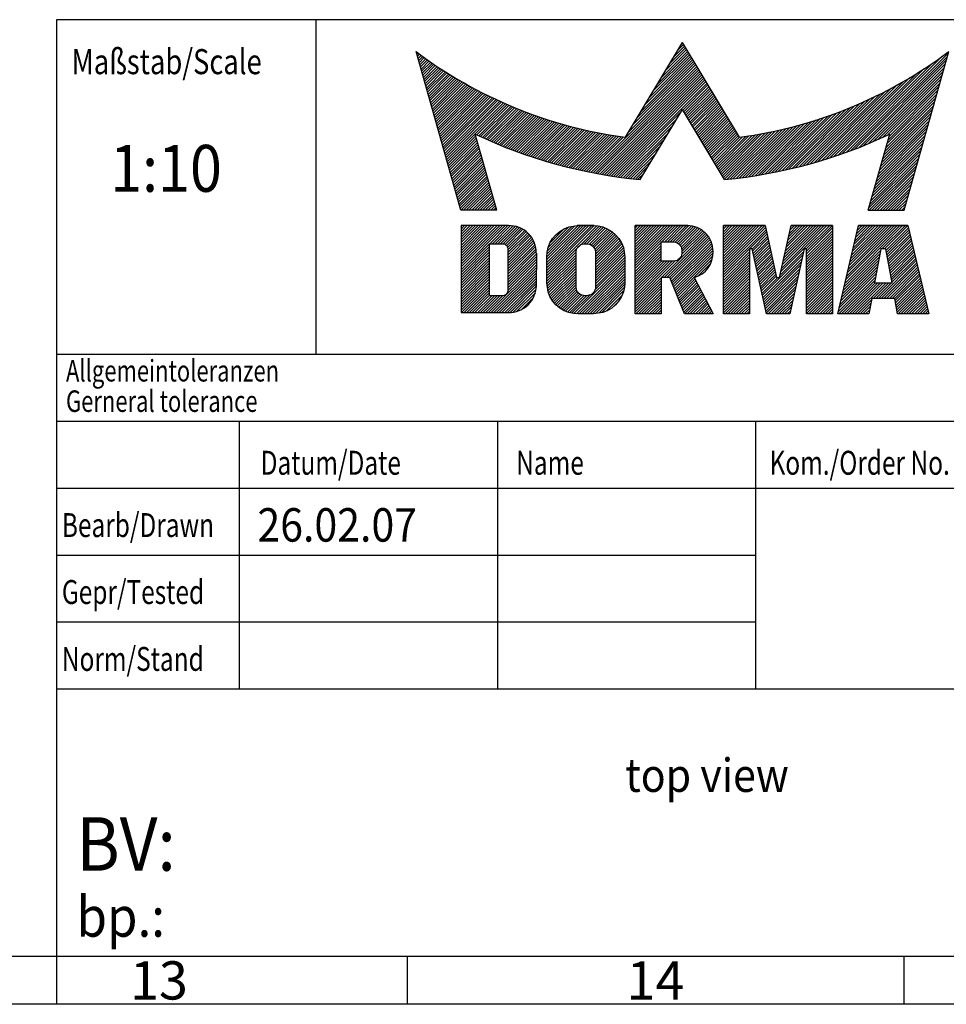
# Model space of a CAD drawing. Extents: x 81605 to 90015, y -12116 to -6176.
# Drawn here: x 88076 to 89046, y -12116 to -11086 of the extents above; entities that cross this region are included whole.
import ezdxf
from ezdxf.enums import TextEntityAlignment as Align

# ---------------------------------------------------------------- set-up
doc = ezdxf.new("R2010")
doc.units = 0
doc.header["$LTSCALE"] = 10
doc.layers.get('0').update_dxf_attribs({"linetype": 'CONTINUOUS'})
doc.layers.add('AM_BOR', color=7, linetype='CONTINUOUS', lineweight=50)
for name, color, linetype in [('RAHM2', 1, 'CONTINUOUS'), ('RAHM3', 2, 'CONTINUOUS'), ('RAHM5', 7, 'CONTINUOUS')]:
    doc.layers.add(name, color=color, linetype=linetype)
doc.styles.add('ACDINTS', font='isocp.shx', dxfattribs={"height": 1})
doc.styles.add('ROMANS', font='romans', dxfattribs={"height": 3.5})

# ---------------------------------------------------------------- blocks, each defined once
blk = doc.blocks.new('DIN_A1')
at = {"lineweight": 25}
blk.add_line((836, 5), (20, 5), dxfattribs=at)
at = {"layer": 'AM_BOR', "color": 1, "lineweight": 25, "ltscale": 0.5}
blk.add_line((651, 5), (651, 0), dxfattribs=at)
at = {"layer": 'AM_BOR', "color": 1, "lineweight": 25}
for p, q in [((687.69, 5), (687.69, 0)), ((739.62, 5), (739.62, 0)), ((841, 0), (0, 0))]:
    blk.add_line(p, q, dxfattribs=at)
at = {"layer": 'AM_BOR', "color": 1, "lineweight": 25, "style": 'ACDINTS'}
for s, p in [('13', (661.72, 2.5)), ('14', (713.66, 2.5))]:
    blk.add_text(s, height=4, dxfattribs=at).set_placement(p, align=Align.MIDDLE_CENTER)
blk = doc.blocks.new('*X32')
at = {"color": 0}
for p, q in [((-120.3, 350.35), (-115.69, 354.96)), ((-120.3, 350.63), (-115.97, 354.96)), ((-120.3, 350.91), (-116.25, 354.96)), ((-120.3, 351.2), (-116.53, 354.96)), ((-120.3, 351.48), (-116.82, 354.96)), ((-120.3, 351.76), (-117.1, 354.96)), ((-120.3, 352.04), (-117.38, 354.96)), ((-120.3, 352.33), (-117.67, 354.96)), ((-120.3, 352.61), (-117.95, 354.96)), ((-120.3, 352.89), (-118.23, 354.96)), ((-120.3, 353.18), (-118.51, 354.96)), ((-120.3, 353.46), (-118.8, 354.96)), ((-120.3, 353.74), (-119.08, 354.96)), ((-120.3, 354.02), (-119.36, 354.96)), ((-120.3, 354.31), (-119.65, 354.96)), ((-120.3, 354.59), (-119.93, 354.96)), ((-120.3, 354.87), (-120.21, 354.96)), ((-117.3, 353.06), (-115.4, 354.96)), ((-117.02, 353.06), (-115.12, 354.96)), ((-116.74, 353.06), (-114.86, 354.94)), ((-116.46, 353.06), (-114.62, 354.89)), ((-116.17, 353.06), (-114.4, 354.83)), ((-115.89, 353.06), (-114.19, 354.76)), ((-115.68, 352.99), (-114, 354.67)), ((-115.53, 352.86), (-113.82, 354.57)), ((-115.43, 352.67), (-113.64, 354.46)), ((-115.41, 352.41), (-113.48, 354.34)), ((-115.41, 352.13), (-113.33, 354.21)), ((-115.41, 351.85), (-113.19, 354.07)), ((-115.41, 351.56), (-113.06, 353.92)), ((-115.41, 351.28), (-112.93, 353.76)), ((-115.41, 351), (-112.82, 353.58)), ((-115.41, 350.71), (-112.72, 353.4)), ((-120.3, 350.06), (-117.31, 353.05)), ((-120.3, 349.78), (-117.31, 352.77)), ((-120.3, 349.5), (-117.31, 352.49)), ((-115.41, 350.43), (-112.63, 353.21)), ((-115.41, 350.15), (-112.56, 353)), ((-115.41, 349.87), (-112.5, 352.78)), ((-115.41, 349.58), (-112.45, 352.54)), ((-115.41, 349.3), (-112.43, 352.28)), ((-120.3, 349.22), (-117.31, 352.21)), ((-120.3, 348.93), (-117.31, 351.92)), ((-120.3, 348.65), (-117.31, 351.64)), ((-120.3, 348.37), (-117.31, 351.36)), ((-115.41, 349.02), (-112.42, 352)), ((-115.41, 348.73), (-112.42, 351.72)), ((-115.41, 348.45), (-112.42, 351.44)), ((-120.3, 348.08), (-117.31, 351.07)), ((-120.3, 347.8), (-117.31, 350.79)), ((-120.3, 347.52), (-117.31, 350.51)), ((-120.3, 347.24), (-117.31, 350.23)), ((-117.43, 345.87), (-112.42, 350.87)), ((-117.15, 345.87), (-112.42, 350.59)), ((-116.86, 345.87), (-112.42, 350.31)), ((-115.41, 348.17), (-112.42, 351.16)), ((-120.3, 346.95), (-117.31, 349.94)), ((-120.3, 346.67), (-117.31, 349.66)), ((-120.3, 346.39), (-117.31, 349.38)), ((-116.58, 345.87), (-112.42, 350.02)), ((-116.3, 345.87), (-112.42, 349.74)), ((-116.02, 345.87), (-112.42, 349.46)), ((-115.73, 345.87), (-112.42, 349.17)), ((-120.3, 346.1), (-117.31, 349.09)), ((-120.26, 345.87), (-117.31, 348.81)), ((-119.98, 345.87), (-117.31, 348.53)), ((-119.69, 345.87), (-117.31, 348.25)), ((-115.45, 345.87), (-112.43, 348.89)), ((-115.17, 345.87), (-112.43, 348.61)), ((-114.86, 345.89), (-112.45, 348.3)), ((-119.41, 345.87), (-117.31, 347.96)), ((-119.13, 345.87), (-117.31, 347.68)), ((-118.84, 345.87), (-117.08, 347.63)), ((-118.56, 345.87), (-116.8, 347.63)), ((-118.28, 345.87), (-116.52, 347.63)), ((-118, 345.87), (-116.24, 347.63)), ((-117.71, 345.87), (-115.95, 347.63)), ((-114.5, 345.97), (-112.52, 347.94)), ((-114.05, 346.13), (-112.69, 347.49))]:
    blk.add_line(p, q, dxfattribs=at)
blk = doc.blocks.new('*X33')
at = {"color": 0}
for p, q in [((-111.33, 349.98), (-106.36, 354.96)), ((-111.33, 350.26), (-106.63, 354.96)), ((-111.33, 350.55), (-106.92, 354.96)), ((-111.33, 350.83), (-107.2, 354.96)), ((-111.33, 351.11), (-107.48, 354.96)), ((-111.33, 351.4), (-107.77, 354.96)), ((-111.33, 351.68), (-108.05, 354.96)), ((-111.33, 349.7), (-106.09, 354.94)), ((-111.31, 351.98), (-108.38, 354.92)), ((-111.27, 352.31), (-108.71, 354.87)), ((-111.18, 352.68), (-109.05, 354.81)), ((-110.99, 353.15), (-109.52, 354.63)), ((-107.82, 352.93), (-105.85, 354.9)), ((-107.41, 353.05), (-105.62, 354.85)), ((-107.13, 353.06), (-105.4, 354.79)), ((-106.88, 353.02), (-105.19, 354.71)), ((-106.69, 352.93), (-104.99, 354.63)), ((-106.53, 352.81), (-104.82, 354.52)), ((-106.4, 352.66), (-104.64, 354.41)), ((-106.3, 352.47), (-104.47, 354.3)), ((-106.25, 352.24), (-104.32, 354.17)), ((-106.24, 351.97), (-104.17, 354.04)), ((-106.24, 351.69), (-104.03, 353.89)), ((-106.24, 351.4), (-103.9, 353.74)), ((-106.24, 351.12), (-103.78, 353.58)), ((-106.24, 350.84), (-103.67, 353.4)), ((-111.33, 349.42), (-108.14, 352.61)), ((-106.24, 350.55), (-103.56, 353.23)), ((-106.24, 350.27), (-103.47, 353.04)), ((-106.24, 349.99), (-103.39, 352.83)), ((-106.24, 349.71), (-103.32, 352.63)), ((-106.24, 349.42), (-103.28, 352.38)), ((-111.33, 349.13), (-108.27, 352.2)), ((-111.32, 348.87), (-108.27, 351.91)), ((-111.28, 348.62), (-108.27, 351.63)), ((-111.24, 348.38), (-108.27, 351.35)), ((-106.3, 348.23), (-103.18, 351.35)), ((-106.24, 349.14), (-103.24, 352.13)), ((-106.24, 348.86), (-103.21, 351.89)), ((-106.24, 348.57), (-103.18, 351.63)), ((-111.21, 348.13), (-108.27, 351.06)), ((-111.14, 347.91), (-108.27, 350.78)), ((-111.06, 347.71), (-108.27, 350.5)), ((-110.98, 347.51), (-108.27, 350.21)), ((-108.49, 345.75), (-103.18, 351.07)), ((-108.23, 345.73), (-103.18, 350.78)), ((-107.96, 345.72), (-103.18, 350.5)), ((-107.67, 345.72), (-103.18, 350.22)), ((-110.87, 347.33), (-108.27, 349.93)), ((-110.77, 347.16), (-108.27, 349.65)), ((-110.65, 346.99), (-108.27, 349.37)), ((-107.39, 345.72), (-103.18, 349.93)), ((-107.11, 345.72), (-103.18, 349.65)), ((-106.83, 345.72), (-103.18, 349.37)), ((-110.52, 346.84), (-108.27, 349.08)), ((-110.39, 346.69), (-108.27, 348.8)), ((-110.23, 346.56), (-108.27, 348.52)), ((-110.08, 346.43), (-108.23, 348.28)), ((-106.54, 345.72), (-103.18, 349.09)), ((-106.23, 345.76), (-103.19, 348.79)), ((-105.89, 345.81), (-103.22, 348.48)), ((-109.92, 346.3), (-108.14, 348.08)), ((-109.74, 346.2), (-108.02, 347.92)), ((-109.57, 346.09), (-107.87, 347.79)), ((-109.37, 346), (-107.69, 347.69)), ((-109.17, 345.92), (-107.46, 347.63)), ((-108.96, 345.85), (-107.19, 347.63)), ((-108.73, 345.8), (-106.84, 347.69)), ((-105.56, 345.86), (-103.3, 348.12)), ((-105.13, 346.01), (-103.46, 347.67)), ((-104.39, 346.46), (-103.92, 346.93))]:
    blk.add_line(p, q, dxfattribs=at)
blk = doc.blocks.new('*X34')
at = {"color": 0}
for p, q in [((-102.09, 350.74), (-97.87, 354.97)), ((-102.09, 351.02), (-98.15, 354.97)), ((-102.09, 351.31), (-98.43, 354.97)), ((-102.09, 351.59), (-98.71, 354.97)), ((-102.09, 351.87), (-99, 354.97)), ((-102.09, 352.15), (-99.28, 354.97)), ((-102.09, 352.44), (-99.56, 354.97)), ((-102.09, 352.72), (-99.85, 354.97)), ((-102.09, 353), (-100.13, 354.97)), ((-102.09, 353.29), (-100.41, 354.97)), ((-102.09, 353.57), (-100.69, 354.97)), ((-102.09, 353.85), (-100.98, 354.97)), ((-102.09, 354.13), (-101.26, 354.97)), ((-102.09, 354.42), (-101.54, 354.97)), ((-102.09, 354.7), (-101.83, 354.97)), ((-99.28, 353.27), (-97.58, 354.97)), ((-99, 353.27), (-97.3, 354.97)), ((-98.72, 353.27), (-97.02, 354.97)), ((-98.43, 353.27), (-96.73, 354.97)), ((-98.15, 353.27), (-96.46, 354.96)), ((-97.9, 353.24), (-96.21, 354.93)), ((-97.69, 353.16), (-95.97, 354.88)), ((-97.53, 353.04), (-95.76, 354.81)), ((-97.39, 352.9), (-95.55, 354.73)), ((-97.28, 352.72), (-95.36, 354.64)), ((-97.22, 352.5), (-95.19, 354.53)), ((-97.2, 352.24), (-95.02, 354.42)), ((-99.34, 349.53), (-94.72, 354.15)), ((-99.06, 349.53), (-94.58, 354.01)), ((-98.78, 349.53), (-94.46, 353.85)), ((-98.49, 349.53), (-94.34, 353.68)), ((-98.38, 349.36), (-94.24, 353.5)), ((-98.3, 349.16), (-94.15, 353.31)), ((-97.23, 351.93), (-94.86, 354.29)), ((-102.09, 350.46), (-99.37, 353.18)), ((-102.09, 350.17), (-99.37, 352.89)), ((-102.09, 349.89), (-99.37, 352.61)), ((-102.09, 349.61), (-99.37, 352.33)), ((-98.22, 348.96), (-94.07, 353.1)), ((-98.14, 348.75), (-94.01, 352.88)), ((-98.06, 348.55), (-93.96, 352.64)), ((-97.98, 348.35), (-93.94, 352.39)), ((-102.09, 349.33), (-99.37, 352.04)), ((-102.09, 349.04), (-99.37, 351.76)), ((-102.09, 348.76), (-99.37, 351.48)), ((-102.09, 347.06), (-97.89, 351.26)), ((-97.9, 348.15), (-93.93, 352.11)), ((-97.81, 347.95), (-93.95, 351.81)), ((-97.73, 347.74), (-94.02, 351.46)), ((-102.09, 347.35), (-98.21, 351.23)), ((-102.09, 347.63), (-98.49, 351.23)), ((-102.09, 347.91), (-98.78, 351.23)), ((-102.09, 348.19), (-99.06, 351.23)), ((-102.09, 348.48), (-99.34, 351.23)), ((-95.53, 349.67), (-94.18, 351.02)), ((-102.09, 346.78), (-99.37, 349.5)), ((-102.09, 346.5), (-99.37, 349.22)), ((-97.65, 347.54), (-95.84, 349.36)), ((-97.57, 347.34), (-95.74, 349.17)), ((-102.09, 346.21), (-99.37, 348.93)), ((-102.09, 345.93), (-99.37, 348.65)), ((-102.02, 345.72), (-99.37, 348.37)), ((-97.49, 347.14), (-95.64, 348.99)), ((-97.41, 346.94), (-95.54, 348.8)), ((-97.33, 346.73), (-95.45, 348.62)), ((-97.25, 346.53), (-95.35, 348.43)), ((-97.17, 346.33), (-95.25, 348.24)), ((-101.73, 345.72), (-99.37, 348.08)), ((-101.45, 345.72), (-99.37, 347.8)), ((-101.17, 345.72), (-99.37, 347.52)), ((-100.89, 345.72), (-99.37, 347.24)), ((-97.09, 346.13), (-95.16, 348.06)), ((-97.01, 345.92), (-95.06, 347.87)), ((-96.93, 345.72), (-94.96, 347.69)), ((-96.64, 345.72), (-94.86, 347.5)), ((-96.36, 345.72), (-94.77, 347.32)), ((-96.08, 345.72), (-94.67, 347.13)), ((-100.6, 345.72), (-99.37, 346.95)), ((-100.32, 345.72), (-99.37, 346.67)), ((-100.04, 345.72), (-99.37, 346.39)), ((-99.75, 345.72), (-99.37, 346.1)), ((-95.79, 345.72), (-94.57, 346.94)), ((-95.51, 345.72), (-94.48, 346.76)), ((-95.23, 345.72), (-94.38, 346.57)), ((-94.95, 345.72), (-94.28, 346.39)), ((-94.66, 345.72), (-94.19, 346.2)), ((-99.47, 345.72), (-99.37, 345.82)), ((-94.38, 345.72), (-94.09, 346.01)), ((-94.1, 345.72), (-93.99, 345.83))]:
    blk.add_line(p, q, dxfattribs=at)
blk = doc.blocks.new('*X35')
at = {"color": 0}
for p, q in [((-92.85, 350.65), (-88.53, 354.97)), ((-92.85, 350.93), (-88.81, 354.97)), ((-92.85, 351.21), (-89.1, 354.97)), ((-92.85, 351.5), (-89.38, 354.97)), ((-92.85, 351.78), (-89.66, 354.97)), ((-92.85, 352.06), (-89.95, 354.97)), ((-92.85, 352.34), (-90.23, 354.97)), ((-92.85, 352.63), (-90.51, 354.97)), ((-92.85, 352.91), (-90.79, 354.97)), ((-92.85, 353.19), (-91.08, 354.97)), ((-92.85, 353.48), (-91.36, 354.97)), ((-92.85, 353.76), (-91.64, 354.97)), ((-92.85, 354.04), (-91.93, 354.97)), ((-92.85, 354.32), (-92.21, 354.97)), ((-92.85, 354.61), (-92.49, 354.97)), ((-92.85, 354.89), (-92.77, 354.97)), ((-92.85, 350.36), (-88.45, 354.76)), ((-92.85, 350.08), (-88.4, 354.53)), ((-86.84, 350.15), (-82.03, 354.97)), ((-86.76, 350.51), (-82.31, 354.97)), ((-86.68, 350.88), (-82.59, 354.97)), ((-86.6, 351.24), (-82.87, 354.97)), ((-86.52, 351.6), (-83.16, 354.97)), ((-86.44, 351.97), (-83.44, 354.97)), ((-86.36, 352.33), (-83.72, 354.97)), ((-86.28, 352.69), (-84.01, 354.97)), ((-86.2, 353.05), (-84.29, 354.97)), ((-86.12, 353.42), (-84.57, 354.97)), ((-86.04, 353.78), (-84.85, 354.97)), ((-85.96, 354.14), (-85.14, 354.97)), ((-85.88, 354.5), (-85.42, 354.97)), ((-85.8, 354.87), (-85.7, 354.97)), ((-84.19, 352.52), (-81.74, 354.97)), ((-84.15, 352.28), (-81.46, 354.97)), ((-84.15, 351.99), (-81.43, 354.71)), ((-84.15, 351.71), (-81.43, 354.43)), ((-90.13, 352.52), (-88.35, 354.3)), ((-89.86, 352.51), (-88.3, 354.07)), ((-89.81, 352.28), (-88.25, 353.83)), ((-89.76, 352.05), (-88.2, 353.6)), ((-89.7, 351.81), (-88.15, 353.37)), ((-84.15, 351.43), (-81.43, 354.15)), ((-84.15, 351.14), (-81.43, 353.86)), ((-84.15, 350.86), (-81.43, 353.58)), ((-84.15, 350.58), (-81.43, 353.3)), ((-92.85, 349.8), (-90.13, 352.52)), ((-89.65, 351.58), (-88.1, 353.14)), ((-89.6, 351.35), (-88.05, 352.91)), ((-89.55, 351.12), (-87.99, 352.67)), ((-89.5, 350.89), (-87.94, 352.44)), ((-84.15, 350.3), (-81.43, 353.01)), ((-84.15, 350.01), (-81.43, 352.73)), ((-84.15, 349.73), (-81.43, 352.45)), ((-92.85, 349.52), (-90.13, 352.23)), ((-92.85, 349.23), (-90.13, 351.95)), ((-92.85, 348.95), (-90.13, 351.67)), ((-92.85, 348.67), (-90.13, 351.39)), ((-89.45, 350.65), (-87.89, 352.21)), ((-89.4, 350.42), (-87.84, 351.98)), ((-89.35, 350.19), (-87.79, 351.75)), ((-89.3, 349.96), (-87.74, 351.52)), ((-89.25, 349.73), (-87.69, 351.28)), ((-88.79, 347.64), (-84.57, 351.86)), ((-88.73, 347.41), (-84.65, 351.5)), ((-86.92, 349.79), (-84.49, 352.22)), ((-84.15, 349.45), (-81.43, 352.17)), ((-84.15, 349.16), (-81.43, 351.88)), ((-84.15, 348.88), (-81.43, 351.6)), ((-84.15, 348.6), (-81.43, 351.32)), ((-92.85, 348.38), (-90.13, 351.1)), ((-92.85, 348.1), (-90.13, 350.82)), ((-92.85, 347.82), (-90.13, 350.54)), ((-92.85, 347.54), (-90.13, 350.25)), ((-89.19, 349.5), (-87.64, 351.05)), ((-89.14, 349.26), (-87.59, 350.82)), ((-89.09, 349.03), (-87.54, 350.59)), ((-89.04, 348.8), (-87.48, 350.36)), ((-88.68, 347.18), (-84.73, 351.13)), ((-88.63, 346.94), (-84.81, 350.77)), ((-88.58, 346.71), (-84.89, 350.41)), ((-84.15, 348.32), (-81.43, 351.03)), ((-84.15, 348.03), (-81.43, 350.75)), ((-84.15, 347.75), (-81.43, 350.47)), ((-92.85, 347.25), (-90.13, 349.97)), ((-92.85, 346.97), (-90.13, 349.69)), ((-92.85, 346.69), (-90.13, 349.41)), ((-88.99, 348.57), (-87.43, 350.12)), ((-88.94, 348.34), (-87.38, 349.89)), ((-88.89, 348.1), (-87.33, 349.66)), ((-88.84, 347.87), (-87.18, 349.53)), ((-88.53, 346.48), (-84.97, 350.05)), ((-88.48, 346.25), (-85.05, 349.68)), ((-88.43, 346.02), (-85.13, 349.32)), ((-84.15, 347.47), (-81.43, 350.19)), ((-84.15, 347.18), (-81.43, 349.9)), ((-84.15, 346.9), (-81.43, 349.62)), ((-84.15, 346.62), (-81.43, 349.34)), ((-92.85, 346.4), (-90.13, 349.12)), ((-92.85, 346.12), (-90.13, 348.84)), ((-92.85, 345.84), (-90.13, 348.56)), ((-92.68, 345.72), (-90.13, 348.27)), ((-88.38, 345.79), (-85.21, 348.96)), ((-88.16, 345.72), (-85.29, 348.59)), ((-87.87, 345.72), (-85.37, 348.23)), ((-84.15, 346.34), (-81.43, 349.05)), ((-84.15, 346.05), (-81.43, 348.77)), ((-84.15, 345.77), (-81.43, 348.49)), ((-83.91, 345.72), (-81.43, 348.21)), ((-92.4, 345.72), (-90.13, 347.99)), ((-92.12, 345.72), (-90.13, 347.71)), ((-91.83, 345.72), (-90.13, 347.43)), ((-91.55, 345.72), (-90.13, 347.14)), ((-87.59, 345.72), (-85.45, 347.87)), ((-87.31, 345.72), (-85.53, 347.51)), ((-87.03, 345.72), (-85.61, 347.14)), ((-83.63, 345.72), (-81.43, 347.92)), ((-83.35, 345.72), (-81.43, 347.64)), ((-83.07, 345.72), (-81.43, 347.36)), ((-91.27, 345.72), (-90.13, 346.86)), ((-90.99, 345.72), (-90.13, 346.58)), ((-90.7, 345.72), (-90.13, 346.29)), ((-86.74, 345.72), (-85.68, 346.78)), ((-86.46, 345.72), (-85.76, 346.42)), ((-82.78, 345.72), (-81.43, 347.07)), ((-82.5, 345.72), (-81.43, 346.79)), ((-82.22, 345.72), (-81.43, 346.51)), ((-81.93, 345.72), (-81.43, 346.23)), ((-90.42, 345.72), (-90.13, 346.01)), ((-90.14, 345.72), (-90.13, 345.73)), ((-86.18, 345.72), (-85.84, 346.06)), ((-81.65, 345.72), (-81.43, 345.94))]:
    blk.add_line(p, q, dxfattribs=at)
blk = doc.blocks.new('*X36')
at = {"color": 0}
for p, q in [((-80.13, 348.94), (-74.11, 354.97)), ((-80.04, 349.31), (-74.39, 354.97)), ((-79.96, 349.68), (-74.67, 354.97)), ((-79.87, 350.05), (-74.96, 354.97)), ((-79.78, 350.42), (-75.24, 354.97)), ((-79.7, 350.79), (-75.52, 354.97)), ((-79.61, 351.16), (-75.8, 354.97)), ((-79.52, 351.53), (-76.09, 354.97)), ((-79.43, 351.9), (-76.37, 354.97)), ((-79.35, 352.27), (-76.65, 354.97)), ((-79.26, 352.64), (-76.94, 354.97)), ((-79.17, 353.01), (-77.22, 354.97)), ((-79.09, 353.38), (-77.5, 354.97)), ((-79, 353.75), (-77.78, 354.97)), ((-78.91, 354.12), (-78.07, 354.97)), ((-78.83, 354.49), (-78.35, 354.97)), ((-78.74, 354.86), (-78.63, 354.97)), ((-76.27, 352.52), (-73.82, 354.97)), ((-75.99, 352.52), (-73.55, 354.96)), ((-75.84, 352.39), (-73.49, 354.73)), ((-75.79, 352.15), (-73.44, 354.5)), ((-75.75, 351.91), (-73.39, 354.27)), ((-75.71, 351.67), (-73.33, 354.04)), ((-75.66, 351.43), (-73.28, 353.81)), ((-75.62, 351.19), (-73.22, 353.59)), ((-75.58, 350.95), (-73.17, 353.36)), ((-80.22, 348.57), (-76.43, 352.36)), ((-75.53, 350.71), (-73.12, 353.13)), ((-75.49, 350.47), (-73.06, 352.9)), ((-75.45, 350.23), (-73.01, 352.67)), ((-75.4, 349.99), (-72.95, 352.44)), ((-80.48, 347.46), (-76.62, 351.32)), ((-80.39, 347.83), (-76.56, 351.67)), ((-80.3, 348.2), (-76.49, 352.01)), ((-76.63, 347.35), (-72.69, 351.3)), ((-75.36, 349.75), (-72.9, 352.21)), ((-75.32, 349.51), (-72.85, 351.98)), ((-75.27, 349.27), (-72.79, 351.75)), ((-75.23, 349.03), (-72.74, 351.52)), ((-80.74, 346.35), (-76.81, 350.29)), ((-80.65, 346.72), (-76.74, 350.63)), ((-80.57, 347.09), (-76.68, 350.98)), ((-76.34, 347.35), (-72.63, 351.07)), ((-76.06, 347.35), (-72.58, 350.84)), ((-75.78, 347.35), (-72.52, 350.61)), ((-75.5, 347.35), (-72.47, 350.38)), ((-80.83, 345.98), (-76.87, 349.94)), ((-80.8, 345.72), (-76.93, 349.6)), ((-80.52, 345.72), (-76.99, 349.25)), ((-75.21, 347.35), (-72.42, 350.15)), ((-74.93, 347.35), (-72.36, 349.92)), ((-74.89, 347.11), (-72.31, 349.69)), ((-74.84, 346.87), (-72.25, 349.46)), ((-74.8, 346.63), (-72.2, 349.23)), ((-80.24, 345.72), (-76.98, 348.99)), ((-79.96, 345.72), (-76.69, 348.99)), ((-79.67, 345.72), (-76.41, 348.99)), ((-79.39, 345.72), (-76.13, 348.99)), ((-79.11, 345.72), (-75.84, 348.99)), ((-77.19, 347.35), (-75.56, 348.99)), ((-76.91, 347.35), (-75.28, 348.99)), ((-74.76, 346.39), (-72.15, 349.01)), ((-74.72, 346.15), (-72.09, 348.78)), ((-74.67, 345.92), (-72.04, 348.55)), ((-74.58, 345.72), (-71.99, 348.32)), ((-78.82, 345.72), (-77.36, 347.18)), ((-74.3, 345.72), (-71.93, 348.09)), ((-74.02, 345.72), (-71.88, 347.86)), ((-73.73, 345.72), (-71.82, 347.63)), ((-73.45, 345.72), (-71.77, 347.4)), ((-73.17, 345.72), (-71.72, 347.17)), ((-78.54, 345.72), (-77.42, 346.84)), ((-78.26, 345.72), (-77.49, 346.49)), ((-77.98, 345.72), (-77.55, 346.15)), ((-72.88, 345.72), (-71.66, 346.95)), ((-72.6, 345.72), (-71.61, 346.72)), ((-72.32, 345.72), (-71.55, 346.49)), ((-72.04, 345.72), (-71.5, 346.26)), ((-77.69, 345.72), (-77.61, 345.8)), ((-71.75, 345.72), (-71.45, 346.03)), ((-71.47, 345.72), (-71.39, 345.8))]:
    blk.add_line(p, q, dxfattribs=at)
blk = doc.blocks.new('*X37')
at = {"color": 0}
for p, q in [((-97.62, 373.31), (-97.02, 373.91)), ((-97.19, 374.02), (-97.12, 374.09)), ((-124.98, 373.11), (-124.95, 373.13)), ((-124.92, 372.89), (-124.79, 373.01)), ((-124.85, 372.67), (-124.63, 372.89)), ((-99.76, 369.76), (-96.49, 373.03)), ((-99.33, 370.47), (-96.59, 373.21)), ((-98.91, 371.18), (-96.7, 373.38)), ((-98.48, 371.89), (-96.81, 373.56)), ((-98.05, 372.6), (-96.91, 373.74)), ((-79.58, 362.79), (-69.31, 373.05)), ((-124.79, 372.45), (-124.46, 372.77)), ((-124.73, 372.22), (-124.3, 372.65)), ((-124.67, 372), (-124.14, 372.54)), ((-124.61, 371.78), (-123.97, 372.42)), ((-124.54, 371.56), (-123.81, 372.3)), ((-124.48, 371.34), (-123.64, 372.18)), ((-124.42, 371.12), (-123.47, 372.07)), ((-124.36, 370.9), (-123.3, 371.95)), ((-124.3, 370.68), (-123.14, 371.84)), ((-102.33, 365.49), (-95.85, 371.97)), ((-101.9, 366.2), (-95.96, 372.15)), ((-101.47, 366.91), (-96.06, 372.33)), ((-101.05, 367.62), (-96.17, 372.5)), ((-100.62, 368.34), (-96.27, 372.68)), ((-100.19, 369.05), (-96.38, 372.86)), ((-80.47, 362.46), (-70.99, 371.94)), ((-80.03, 362.62), (-70.04, 372.61)), ((-79.13, 362.96), (-69.43, 372.66)), ((-78.66, 363.14), (-69.54, 372.26)), ((-78.19, 363.33), (-69.65, 371.87)), ((-124.23, 370.46), (-122.97, 371.73)), ((-124.17, 370.24), (-122.8, 371.61)), ((-124.11, 370.02), (-122.63, 371.5)), ((-124.05, 369.8), (-122.46, 371.39)), ((-123.99, 369.58), (-122.28, 371.28)), ((-123.92, 369.35), (-122.11, 371.17)), ((-123.86, 369.13), (-121.94, 371.06)), ((-123.8, 368.91), (-121.77, 370.95)), ((-123.74, 368.69), (-121.59, 370.84)), ((-106.72, 360.53), (-95.64, 371.62)), ((-106.49, 360.49), (-95.53, 371.44)), ((-106.25, 360.44), (-95.42, 371.27)), ((-106.01, 360.4), (-95.32, 371.09)), ((-105.77, 360.35), (-95.21, 370.91)), ((-102.76, 364.78), (-95.74, 371.8)), ((-81.33, 362.17), (-72.61, 370.88)), ((-80.9, 362.31), (-71.84, 371.38)), ((-77.71, 363.52), (-69.76, 371.48)), ((-77.22, 363.73), (-69.87, 371.08)), ((-123.67, 368.47), (-121.42, 370.73)), ((-123.61, 368.25), (-121.24, 370.62)), ((-123.55, 368.03), (-121.06, 370.52)), ((-123.49, 367.81), (-120.89, 370.41)), ((-123.43, 367.59), (-120.71, 370.3)), ((-123.36, 367.37), (-120.53, 370.2)), ((-123.3, 367.15), (-120.35, 370.1)), ((-123.24, 366.93), (-120.17, 369.99)), ((-123.18, 366.71), (-119.99, 369.89)), ((-123.12, 366.48), (-119.81, 369.79)), ((-105.53, 360.31), (-95.11, 370.74)), ((-105.29, 360.27), (-95, 370.56)), ((-105.05, 360.23), (-94.89, 370.38)), ((-104.8, 360.19), (-94.79, 370.21)), ((-104.56, 360.15), (-94.68, 370.03)), ((-104.31, 360.12), (-94.57, 369.85)), ((-82.16, 361.9), (-74.03, 370.04)), ((-81.75, 362.03), (-73.34, 370.44)), ((-76.72, 363.95), (-69.98, 370.69)), ((-76.2, 364.18), (-70.09, 370.3)), ((-75.68, 364.43), (-70.2, 369.9)), ((-123.05, 366.26), (-119.63, 369.69)), ((-122.99, 366.04), (-119.45, 369.59)), ((-122.93, 365.82), (-119.27, 369.49)), ((-122.87, 365.6), (-119.08, 369.39)), ((-122.81, 365.38), (-118.9, 369.29)), ((-122.74, 365.16), (-118.71, 369.19)), ((-122.68, 364.94), (-118.53, 369.09)), ((-122.62, 364.72), (-118.34, 369)), ((-122.56, 364.5), (-118.16, 368.9)), ((-122.49, 364.28), (-117.97, 368.8)), ((-97.1, 367.05), (-94.47, 369.68)), ((-96.99, 366.87), (-94.36, 369.5)), ((-96.89, 366.69), (-94.25, 369.32)), ((-96.78, 366.52), (-94.15, 369.15)), ((-96.67, 366.34), (-94.04, 368.97)), ((-96.57, 366.16), (-93.94, 368.79)), ((-83.37, 361.54), (-75.89, 369.02)), ((-82.97, 361.65), (-75.3, 369.33)), ((-82.57, 361.78), (-74.68, 369.67)), ((-75.64, 363.9), (-70.42, 369.12)), ((-75.53, 364.29), (-70.31, 369.51)), ((-122.43, 364.06), (-117.78, 368.71)), ((-122.37, 363.84), (-117.59, 368.62)), ((-122.31, 363.62), (-117.4, 368.52)), ((-122.25, 363.39), (-117.21, 368.43)), ((-122.18, 363.17), (-117.02, 368.34)), ((-122.12, 362.95), (-116.83, 368.25)), ((-122.06, 362.73), (-116.63, 368.16)), ((-122, 362.51), (-116.44, 368.07)), ((-121.94, 362.29), (-116.25, 367.98)), ((-121.87, 362.07), (-116.05, 367.89)), ((-121.81, 361.85), (-115.86, 367.81)), ((-121.75, 361.63), (-115.66, 367.72)), ((-96.46, 365.99), (-93.83, 368.62)), ((-96.35, 365.81), (-93.72, 368.44)), ((-96.25, 365.63), (-93.62, 368.26)), ((-96.14, 365.46), (-93.51, 368.09)), ((-96.04, 365.28), (-93.4, 367.91)), ((-95.93, 365.1), (-93.3, 367.74)), ((-85.3, 361.03), (-78.6, 367.73)), ((-84.92, 361.12), (-78.09, 367.95)), ((-84.54, 361.22), (-77.56, 368.2)), ((-84.16, 361.32), (-77.03, 368.45)), ((-83.77, 361.43), (-76.47, 368.72)), ((-75.97, 362.72), (-70.75, 367.94)), ((-75.86, 363.11), (-70.64, 368.33)), ((-75.75, 363.5), (-70.53, 368.72)), ((-118.65, 364.45), (-115.46, 367.63)), ((-118.45, 364.36), (-115.26, 367.55)), ((-118.26, 364.27), (-115.07, 367.46)), ((-118.07, 364.18), (-114.87, 367.38)), ((-117.87, 364.09), (-114.67, 367.3)), ((-117.68, 364), (-114.47, 367.22)), ((-117.48, 363.92), (-114.26, 367.13)), ((-117.28, 363.83), (-114.06, 367.05)), ((-117.09, 363.75), (-113.86, 366.97)), ((-116.89, 363.66), (-113.65, 366.9)), ((-116.69, 363.58), (-113.45, 366.82)), ((-116.49, 363.49), (-113.24, 366.74)), ((-104.06, 360.08), (-97.3, 366.85)), ((-95.82, 364.93), (-93.19, 367.56)), ((-95.72, 364.75), (-93.09, 367.38)), ((-95.61, 364.57), (-92.98, 367.21)), ((-95.5, 364.4), (-92.87, 367.03)), ((-95.4, 364.22), (-92.77, 366.85)), ((-87.12, 360.62), (-80.98, 366.76)), ((-86.76, 360.69), (-80.52, 366.93)), ((-86.4, 360.77), (-80.06, 367.12)), ((-86.04, 360.85), (-79.58, 367.31)), ((-85.67, 360.94), (-79.1, 367.51)), ((-76.31, 361.53), (-71.09, 366.75)), ((-76.19, 361.93), (-70.98, 367.15)), ((-76.08, 362.32), (-70.86, 367.54)), ((-116.29, 363.41), (-113.04, 366.66)), ((-116.09, 363.33), (-112.83, 366.59)), ((-115.89, 363.25), (-112.62, 366.51)), ((-115.69, 363.17), (-112.41, 366.44)), ((-115.48, 363.09), (-112.2, 366.37)), ((-115.28, 363.01), (-111.99, 366.29)), ((-115.08, 362.93), (-111.78, 366.22)), ((-114.87, 362.85), (-111.57, 366.15)), ((-114.67, 362.77), (-111.36, 366.08)), ((-114.46, 362.7), (-111.14, 366.01)), ((-114.25, 362.62), (-110.93, 365.94)), ((-114.04, 362.55), (-110.71, 365.88)), ((-113.83, 362.47), (-110.5, 365.81)), ((-113.62, 362.4), (-110.28, 365.75)), ((-113.41, 362.33), (-110.06, 365.68)), ((-103.82, 360.05), (-97.73, 366.14)), ((-95.29, 364.04), (-92.66, 366.68)), ((-95.19, 363.87), (-92.55, 366.5)), ((-95.08, 363.69), (-92.45, 366.32)), ((-94.97, 363.51), (-92.34, 366.15)), ((-94.87, 363.34), (-92.24, 365.97)), ((-94.76, 363.16), (-92.13, 365.79)), ((-89.54, 360.18), (-83.96, 365.76)), ((-89.2, 360.23), (-83.56, 365.88)), ((-88.86, 360.29), (-83.14, 366.01)), ((-88.52, 360.35), (-82.73, 366.15)), ((-88.18, 360.41), (-82.3, 366.29)), ((-87.83, 360.48), (-81.87, 366.44)), ((-87.48, 360.55), (-81.43, 366.6)), ((-76.53, 360.75), (-71.31, 365.97)), ((-76.42, 361.14), (-71.2, 366.36)), ((-113.2, 362.26), (-109.84, 365.62)), ((-112.99, 362.18), (-109.62, 365.55)), ((-112.78, 362.11), (-109.4, 365.49)), ((-112.57, 362.04), (-109.18, 365.43)), ((-112.35, 361.98), (-108.96, 365.37)), ((-112.14, 361.91), (-108.73, 365.31)), ((-111.92, 361.84), (-108.51, 365.25)), ((-111.7, 361.77), (-108.28, 365.2)), ((-111.49, 361.71), (-108.06, 365.14)), ((-111.27, 361.64), (-107.83, 365.08)), ((-111.05, 361.58), (-107.6, 365.03)), ((-110.83, 361.52), (-107.37, 364.98)), ((-110.61, 361.46), (-107.14, 364.92)), ((-110.39, 361.39), (-106.91, 364.87)), ((-110.17, 361.33), (-106.68, 364.82)), ((-109.94, 361.27), (-106.44, 364.77)), ((-109.72, 361.21), (-106.21, 364.73)), ((-109.49, 361.16), (-105.97, 364.68)), ((-109.27, 361.1), (-105.74, 364.63)), ((-103.57, 360.01), (-98.15, 365.42)), ((-103.32, 359.98), (-98.58, 364.71)), ((-94.65, 362.99), (-92.02, 365.62)), ((-94.55, 362.81), (-91.92, 365.44)), ((-94.44, 362.63), (-91.81, 365.26)), ((-94.34, 362.46), (-91.7, 365.09)), ((-94.23, 362.28), (-91.6, 364.91)), ((-94.12, 362.1), (-91.49, 364.73)), ((-92.95, 360.16), (-88.47, 364.65)), ((-92.85, 359.98), (-88.12, 364.72)), ((-92.74, 359.81), (-87.76, 364.79)), ((-92.45, 359.81), (-87.4, 364.87)), ((-92.14, 359.84), (-87.03, 364.95)), ((-91.82, 359.88), (-86.67, 365.03)), ((-91.5, 359.91), (-86.29, 365.12)), ((-91.18, 359.95), (-85.92, 365.22)), ((-90.86, 359.99), (-85.54, 365.31)), ((-90.53, 360.04), (-85.15, 365.42)), ((-90.2, 360.08), (-84.76, 365.52)), ((-89.87, 360.13), (-84.37, 365.64)), ((-76.86, 359.57), (-71.64, 364.79)), ((-76.75, 359.96), (-71.53, 365.18)), ((-76.64, 360.35), (-71.42, 365.57)), ((-121.69, 361.41), (-118.76, 364.34)), ((-121.63, 361.19), (-118.7, 364.12)), ((-121.56, 360.97), (-118.64, 363.89)), ((-121.5, 360.75), (-118.57, 363.67)), ((-109.04, 361.04), (-105.5, 364.59)), ((-108.81, 360.99), (-105.26, 364.54)), ((-108.59, 360.93), (-105.02, 364.5)), ((-108.36, 360.88), (-104.78, 364.46)), ((-108.13, 360.83), (-104.54, 364.42)), ((-107.89, 360.78), (-104.29, 364.38)), ((-107.66, 360.73), (-104.05, 364.34)), ((-107.43, 360.68), (-103.8, 364.3)), ((-107.2, 360.63), (-103.56, 364.26)), ((-106.96, 360.58), (-103.31, 364.23)), ((-103.07, 359.95), (-99.01, 364)), ((-94.02, 361.93), (-91.38, 364.56)), ((-93.91, 361.75), (-91.28, 364.38)), ((-93.8, 361.57), (-91.17, 364.2)), ((-93.7, 361.4), (-90.85, 364.25)), ((-93.59, 361.22), (-90.52, 364.29)), ((-93.48, 361.04), (-90.18, 364.34)), ((-93.38, 360.87), (-89.85, 364.4)), ((-93.27, 360.69), (-89.51, 364.46)), ((-93.17, 360.51), (-89.16, 364.52)), ((-93.06, 360.34), (-88.82, 364.58)), ((-77.19, 358.39), (-71.97, 363.61)), ((-77.08, 358.78), (-71.86, 364)), ((-76.97, 359.17), (-71.75, 364.39)), ((-121.44, 360.52), (-118.51, 363.45)), ((-121.38, 360.3), (-118.45, 363.23)), ((-121.32, 360.08), (-118.39, 363.01)), ((-121.25, 359.86), (-118.32, 362.79)), ((-121.19, 359.64), (-118.26, 362.57)), ((-102.81, 359.92), (-99.44, 363.29)), ((-102.56, 359.89), (-99.87, 362.58)), ((-77.41, 357.6), (-72.19, 362.82)), ((-77.3, 357.99), (-72.08, 363.21)), ((-121.13, 359.42), (-118.2, 362.35)), ((-121.07, 359.2), (-118.14, 362.13)), ((-121, 358.98), (-118.08, 361.91)), ((-120.94, 358.76), (-118.01, 361.69)), ((-102.3, 359.86), (-100.29, 361.87)), ((-77.63, 356.81), (-72.41, 362.03)), ((-77.61, 356.56), (-72.52, 361.64)), ((-77.52, 357.21), (-72.3, 362.43)), ((-120.88, 358.54), (-117.95, 361.47)), ((-120.82, 358.32), (-117.89, 361.25)), ((-120.76, 358.1), (-117.83, 361.02)), ((-120.69, 357.88), (-117.77, 360.8)), ((-120.63, 357.65), (-117.7, 360.58)), ((-102.05, 359.83), (-100.72, 361.16)), ((-77.32, 356.56), (-72.64, 361.25)), ((-77.04, 356.56), (-72.75, 360.85)), ((-120.57, 357.43), (-117.64, 360.36)), ((-120.51, 357.21), (-117.58, 360.14)), ((-120.45, 356.99), (-117.52, 359.92)), ((-120.38, 356.77), (-117.46, 359.7)), ((-120.31, 356.56), (-117.39, 359.48)), ((-101.79, 359.81), (-101.15, 360.45)), ((-76.76, 356.56), (-72.86, 360.46)), ((-76.47, 356.56), (-72.97, 360.06)), ((-76.19, 356.56), (-73.08, 359.67)), ((-120.03, 356.56), (-117.33, 359.26)), ((-119.75, 356.56), (-117.27, 359.04)), ((-119.47, 356.56), (-117.21, 358.82)), ((-119.18, 356.56), (-117.15, 358.6)), ((-75.91, 356.56), (-73.19, 359.28)), ((-75.63, 356.56), (-73.3, 358.88)), ((-75.34, 356.56), (-73.41, 358.49)), ((-118.9, 356.56), (-117.08, 358.38)), ((-118.62, 356.56), (-117.02, 358.15)), ((-118.33, 356.56), (-116.96, 357.93)), ((-118.05, 356.56), (-116.9, 357.71)), ((-117.77, 356.56), (-116.83, 357.49)), ((-75.06, 356.56), (-73.52, 358.1)), ((-74.78, 356.56), (-73.63, 357.7)), ((-117.49, 356.56), (-116.77, 357.27)), ((-117.2, 356.56), (-116.71, 357.05)), ((-116.92, 356.56), (-116.65, 356.83)), ((-116.64, 356.56), (-116.59, 356.61)), ((-74.49, 356.56), (-73.74, 357.31)), ((-74.21, 356.56), (-73.85, 356.92))]:
    blk.add_line(p, q, dxfattribs=at)
blk = doc.blocks.new('KOPF_A1_0')
for p, q in [((-185, 98), (-185, 0)), ((0, 98), (-185, 98)), ((-125.49, 85.7), (-119.52, 95.61)), ((-113.55, 85.7), (-119.52, 95.61)), ((-142.7, 78.06), (-147.37, 94.66)), ((-96.33, 78.06), (-91.66, 94.66)), ((-123.93, 81.28), (-119.52, 88.61)), ((-115.11, 81.28), (-119.52, 88.61)), ((-138.95, 78.06), (-141.19, 86.03)), ((-100.09, 78.06), (-97.84, 86.03)), ((-138.95, 78.06), (-142.7, 78.06)), ((-100.09, 78.06), (-96.33, 78.06)), ((-142.68, 76.46), (-142.68, 67.37)), ((-137.72, 76.46), (-142.68, 76.46)), ((-131.89, 76.13), (-131.41, 76.32)), ((-131.41, 76.32), (-130.45, 76.47)), ((-128.74, 76.46), (-130.53, 76.46)), ((-130.45, 76.47), (-128.82, 76.47)), ((-128.82, 76.47), (-128.82, 76.47)), ((-128.82, 76.47), (-128.35, 76.43)), ((-128.35, 76.43), (-127.86, 76.32)), ((-127.86, 76.32), (-127.38, 76.13)), ((-124.47, 67.22), (-124.47, 76.47)), ((-124.47, 76.47), (-119.03, 76.47)), ((-118.97, 76.46), (-124.47, 76.46)), ((-115.23, 67.22), (-115.23, 76.47)), ((-115.23, 76.47), (-110.88, 76.47)), ((-110.88, 76.46), (-115.23, 76.46)), ((-110.88, 76.47), (-109.68, 71.03)), ((-109.36, 71.03), (-108.16, 76.47)), ((-108.16, 76.47), (-103.81, 76.47)), ((-103.81, 76.46), (-108.16, 76.46)), ((-103.81, 76.47), (-103.81, 67.22)), ((-103.27, 67.22), (-101.09, 76.47)), ((-101.09, 76.47), (-95.93, 76.47)), ((-95.93, 76.46), (-101.09, 76.46)), ((-95.93, 76.47), (-93.75, 67.22)), ((-133.11, 75.1), (-132.76, 75.51)), ((-132.76, 75.51), (-132.35, 75.86)), ((-132.35, 75.86), (-131.89, 76.13)), ((-127.38, 76.13), (-126.92, 75.86)), ((-126.92, 75.86), (-126.51, 75.51)), ((-126.51, 75.51), (-126.17, 75.1)), ((-139.69, 69.13), (-139.69, 74.56)), ((-139.69, 74.56), (-138.34, 74.56)), ((-138.34, 74.56), (-138.34, 74.56)), ((-138.34, 74.56), (-138.26, 74.56)), ((-138.26, 74.56), (-138.17, 74.54)), ((-138.17, 74.54), (-138.09, 74.51)), ((-138.09, 74.51), (-138.02, 74.46)), ((-138.02, 74.46), (-137.95, 74.4)), ((-137.95, 74.4), (-137.89, 74.33)), ((-137.89, 74.33), (-137.85, 74.26)), ((-137.85, 74.26), (-137.82, 74.18)), ((-137.82, 74.18), (-137.79, 74.02)), ((-133.68, 73.68), (-133.57, 74.16)), ((-133.57, 74.16), (-133.38, 74.64)), ((-133.38, 74.64), (-133.11, 75.1)), ((-130.56, 74.05), (-130.48, 74.18)), ((-130.48, 74.18), (-130.38, 74.29)), ((-130.38, 74.29), (-130.27, 74.39)), ((-130.27, 74.39), (-130.14, 74.47)), ((-130.14, 74.47), (-130, 74.52)), ((-130, 74.52), (-129.73, 74.56)), ((-129.73, 74.56), (-129.54, 74.56)), ((-129.54, 74.56), (-129.54, 74.56)), ((-129.54, 74.56), (-129.41, 74.55)), ((-129.41, 74.55), (-129.27, 74.52)), ((-129.27, 74.52), (-129.13, 74.47)), ((-129.13, 74.47), (-129, 74.39)), ((-129, 74.39), (-128.89, 74.29)), ((-128.89, 74.29), (-128.79, 74.18)), ((-128.79, 74.18), (-128.71, 74.05)), ((-126.17, 75.1), (-125.89, 74.64)), ((-125.89, 74.64), (-125.7, 74.16)), ((-125.7, 74.16), (-125.56, 73.2)), ((-121.75, 72.73), (-121.75, 74.77)), ((-121.75, 74.77), (-120.5, 74.77)), ((-120.5, 74.77), (-120.5, 74.77)), ((-120.5, 74.77), (-120.37, 74.76)), ((-120.37, 74.76), (-120.23, 74.73)), ((-120.23, 74.73), (-120.09, 74.67)), ((-120.09, 74.67), (-119.97, 74.59)), ((-119.97, 74.59), (-119.85, 74.5)), ((-119.85, 74.5), (-119.75, 74.38)), ((-119.75, 74.38), (-119.67, 74.25)), ((-119.67, 74.25), (-119.62, 74.11)), ((-137.79, 74.02), (-137.79, 69.67)), ((-134.8, 73.58), (-134.81, 70.03)), ((-133.71, 73.2), (-133.68, 73.68)), ((-133.71, 70.49), (-133.71, 73.2)), ((-133.71, 73.2), (-133.71, 73.2)), ((-130.65, 73.64), (-130.64, 73.77)), ((-130.65, 70.05), (-130.65, 73.64)), ((-130.65, 73.64), (-130.65, 73.64)), ((-130.64, 73.77), (-130.61, 73.91)), ((-130.61, 73.91), (-130.56, 74.05)), ((-128.71, 74.05), (-128.66, 73.91)), ((-128.66, 73.91), (-128.62, 73.64)), ((-128.62, 73.64), (-128.62, 70.05)), ((-125.56, 73.2), (-125.56, 70.49)), ((-119.67, 73.24), (-119.75, 73.11)), ((-119.62, 73.38), (-119.67, 73.24)), ((-119.62, 74.11), (-119.58, 73.84)), ((-119.59, 73.52), (-119.62, 73.38)), ((-119.58, 73.65), (-119.59, 73.52)), ((-119.58, 73.84), (-119.58, 73.65)), ((-112.51, 74.02), (-112.51, 67.22)), ((-112.24, 74.02), (-112.51, 74.02)), ((-110.74, 67.22), (-112.24, 74.02)), ((-106.8, 74.02), (-108.3, 67.22)), ((-106.53, 74.02), (-106.8, 74.02)), ((-106.53, 67.22), (-106.53, 74.02)), ((-98.78, 74.02), (-99.42, 70.49)), ((-98.24, 74.02), (-98.78, 74.02)), ((-97.6, 70.49), (-98.24, 74.02)), ((-120.5, 72.73), (-121.75, 72.73)), ((-120.23, 72.77), (-120.5, 72.73)), ((-120.09, 72.82), (-120.23, 72.77)), ((-119.97, 72.9), (-120.09, 72.82)), ((-119.85, 73), (-119.97, 72.9)), ((-119.75, 73.11), (-119.85, 73)), ((-133.57, 69.53), (-133.71, 70.49)), ((-130.61, 69.78), (-130.65, 70.05)), ((-128.62, 70.05), (-128.63, 69.92)), ((-125.56, 70.49), (-125.59, 70.01)), ((-121.75, 71.03), (-121.75, 67.22)), ((-120.83, 71.03), (-121.75, 71.03)), ((-119.31, 67.22), (-120.83, 71.03)), ((-118.3, 71.03), (-116.32, 67.22)), ((-118.28, 71.03), (-118.3, 71.03)), ((-109.68, 71.03), (-109.52, 71.03)), ((-109.52, 71.03), (-109.36, 71.03)), ((-99.42, 70.49), (-97.6, 70.49)), ((-138.34, 69.13), (-139.69, 69.13)), ((-138.17, 69.15), (-138.34, 69.13)), ((-138.09, 69.18), (-138.17, 69.15)), ((-138.02, 69.23), (-138.09, 69.18)), ((-137.95, 69.29), (-138.02, 69.23)), ((-137.89, 69.35), (-137.95, 69.29)), ((-137.85, 69.43), (-137.89, 69.35)), ((-137.82, 69.51), (-137.85, 69.43)), ((-137.8, 69.59), (-137.82, 69.51)), ((-137.79, 69.67), (-137.8, 69.59)), ((-133.38, 69.05), (-133.57, 69.53)), ((-133.11, 68.59), (-133.38, 69.05)), ((-130.56, 69.64), (-130.61, 69.78)), ((-130.48, 69.51), (-130.56, 69.64)), ((-130.38, 69.4), (-130.48, 69.51)), ((-130.27, 69.3), (-130.38, 69.4)), ((-130.14, 69.22), (-130.27, 69.3)), ((-130, 69.17), (-130.14, 69.22)), ((-129.86, 69.14), (-130, 69.17)), ((-129.73, 69.13), (-129.86, 69.14)), ((-129.54, 69.13), (-129.73, 69.13)), ((-129.73, 69.13), (-129.73, 69.13)), ((-129.27, 69.17), (-129.54, 69.13)), ((-129.13, 69.22), (-129.27, 69.17)), ((-129, 69.3), (-129.13, 69.22)), ((-128.89, 69.4), (-129, 69.3)), ((-128.79, 69.51), (-128.89, 69.4)), ((-128.71, 69.64), (-128.79, 69.51)), ((-128.66, 69.78), (-128.71, 69.64)), ((-128.63, 69.92), (-128.66, 69.78)), ((-125.89, 69.05), (-126.17, 68.59)), ((-125.7, 69.53), (-125.89, 69.05)), ((-125.59, 70.01), (-125.7, 69.53)), ((-132.76, 68.18), (-133.11, 68.59)), ((-132.35, 67.83), (-132.76, 68.18)), ((-126.51, 68.18), (-126.92, 67.83)), ((-126.17, 68.59), (-126.51, 68.18)), ((-99.71, 68.85), (-100.01, 67.22)), ((-97.31, 68.85), (-99.71, 68.85)), ((-97.02, 67.22), (-97.31, 68.85)), ((-142.68, 67.37), (-137.55, 67.37)), ((-131.89, 67.56), (-132.35, 67.83)), ((-131.41, 67.37), (-131.89, 67.56)), ((-130.92, 67.26), (-131.41, 67.37)), ((-130.45, 67.22), (-130.92, 67.26)), ((-128.82, 67.22), (-130.45, 67.22)), ((-130.45, 67.22), (-130.45, 67.22)), ((-127.86, 67.37), (-128.82, 67.22)), ((-127.38, 67.56), (-127.86, 67.37)), ((-126.92, 67.83), (-127.38, 67.56)), ((-121.75, 67.22), (-124.47, 67.22)), ((-116.32, 67.22), (-119.31, 67.22)), ((-112.51, 67.22), (-115.23, 67.22)), ((-108.3, 67.22), (-110.74, 67.22)), ((-103.81, 67.22), (-106.53, 67.22)), ((-100.01, 67.22), (-103.27, 67.22)), ((-93.75, 67.22), (-97.02, 67.22)), ((0, 0), (-185, 0))]:
    blk.add_line(p, q)
for centre, radius, start, end in [((-119.23, 132.19), 46.91, 233.1291, 262.3323), ((-119.81, 132.19), 46.91, 277.6677, 306.8709), ((-119.23, 132.19), 51.12, 244.5541, 264.7225), ((-119.81, 132.19), 51.12, 275.2775, 295.4459), ((-137.64, 73.63), 2.83, 358.9209, 91.6927), ((-119.03, 73.75), 2.72, 0.0015, 89.9985), ((-119.03, 73.64), 2.72, 286.0593, 2.2247), ((-137.64, 70.2), 2.83, 268.3073, 1.0791)]:
    blk.add_arc(centre, radius, start, end)
at = {"layer": 'RAHM2'}
for p, q in [((-138.88, 56), (-138.88, 28)), ((-111.88, 56), (-111.88, 28)), ((-185, 42), (-111.88, 42)), ((-185, 35), (-111.88, 35))]:
    blk.add_line(p, q, dxfattribs=at)
at = {"layer": 'RAHM3'}
for p, q in [((-157.88, 98), (-157.88, 63)), ((-185, 63), (0, 63)), ((-185, 56), (-85, 56)), ((-165.88, 56), (-165.88, 28)), ((-185, 49), (-112.88, 49)), ((-123.88, 49), (-85, 49)), ((-185, 28), (0, 28))]:
    blk.add_line(p, q, dxfattribs=at)
for name in ['*X37', '*X32', '*X33', '*X34', '*X35', '*X36']:
    blk.add_blockref(name, (-22.38, -278.5))
at = {"layer": 'RAHM2', "style": 'ROMANS'}
for s, height, width, p in [('Maßstab/Scale', 2.625, 0.8, (-183.42, 92.3)), ('Allgemeintoleranzen', 2.25, 0.75, (-184, 60.15)), ('Gerneral tolerance', 2.25, 0.75, (-184, 56.97)), ('Datum/Date', 2.5, 0.75, (-163.64, 50.4)), ('Name', 2.5, 0.75, (-136.91, 50.4)), ('Kom./Order No.', 2.5, 0.75, (-110.41, 50.4)), ('Bearb/Drawn', 2.5, 0.75, (-184.43, 43.88)), ('Gepr/Tested', 2.5, 0.75, (-184.43, 36.88)), ('Norm/Stand', 2.5, 0.75, (-184.43, 29.88))]:
    blk.add_text(s, height=height, dxfattribs=dict(at, width=width)).set_placement(p)
at = {"layer": 'RAHM2', "style": 'ROMANS', "width": 0.9}
for tag, p, height in [('AENDERNRIV', (-75.6, 93.1), 2.62), ('DATUMIV', (-54.6, 93.1), 2.62), ('NIV', (-33.6, 93.1), 2.62), ('AENDERNR.III', (-75.6, 86.1), 2.62), ('DATUMIII', (-54.6, 86.1), 2.62), ('NIII', (-33.6, 86.1), 2.62), ('AENDERNRII', (-75.6, 79.1), 2.62), ('DATUMII', (-54.6, 79.1), 2.62), ('NII', (-33.6, 79.1), 2.62), ('AENDERNRI', (-75.6, 72.1), 2.62), ('DATUMI', (-54.6, 72.1), 2.62), ('NI', (-33.6, 72.1), 2.62), ('TOLERANZ', (-157.23, 57.27), 3.5), ('BEARB._I', (-163.98, 43.4), 3.5), ('BEARB._II', (-136.65, 43.4), 3.5), ('AUSGABE', (-58.84, 43.4), 3.5), ('GEPR._I', (-163.98, 36.4), 3.5), ('GEPR._II', (-136.65, 36.4), 3.5), ('FORMAT', (-60.9, 36.4), 3.5), ('NORM_I', (-163.98, 29.4), 3.5), ('NORM_II', (-136.65, 29.4), 3.5), ('ERSATZ', (-50.4, 29.4), 3.5), ('TÜRTYP', (-182.9, 22.54), 3.5), ('EINBAUORT_D', (-182.9, 17.22), 3.5), ('BLATT_I', (-11.47, 15.6), 4.9), ('BLATT_II', (-12.6, 8.43), 2.92), ('SAP_NR', (-58.45, 1.5), 2.92)]:
    blk.add_attdef(tag, p, '', height=height, dxfattribs=at)
at = {"layer": 'RAHM2', "style": 'ROMANS', "oblique": 7, "width": 0.9}
blk.add_attdef('EINBAUORT_EN', (-125.5, 17.22), '', height=3.5, dxfattribs=at)
at = {"layer": 'RAHM5', "style": 'ROMANS', "width": 0.9}
for tag, p, height in [('MASS_I', (-179.38, 80), 4.9), ('MASS_II', (-179.38, 72), 4.9), ('KOMM.', (-110.88, 36.4), 4.9), ('ZEICHN.-NR.', (-58.45, 11.9), 4.9), ('BEZEICHNUNG_D', (-182.9, 8.98), 5.6)]:
    blk.add_attdef(tag, p, '', height=height, dxfattribs=at)
at = {"layer": 'RAHM5', "style": 'ROMANS', "oblique": 7, "width": 0.9}
blk.add_attdef('BEZEICHNUNG_EN', (-182.9, 2.07), '', height=4.2, dxfattribs=at)

msp = doc.modelspace()

# ---------------------------------------------------------------- block references
at = {"lineweight": 0, "xscale": 10, "yscale": 10, "zscale": 10}
msp.add_blockref('DIN_A1', (81604.82429, -12116.10706), dxfattribs=at)
at = {"lineweight": 0}
ref = msp.add_blockref('KOPF_A1_0', (89964.82429, -12066.10706), dxfattribs=dict(at, xscale=10, yscale=10, zscale=10))
ref.add_attrib('BEZEICHNUNG_D', 'BV:', (88135.82429, -11976.34669), dxfattribs={"layer": 'RAHM5', "height": 56, "style": 'ROMANS', "width": 0.9})
ref.add_attrib('BEZEICHNUNG_EN', 'bp.:', (88135.82429, -12045.41212), dxfattribs={"layer": 'RAHM5', "height": 42, "style": 'ROMANS', "oblique": 7, "width": 0.9})
ref.add_attrib('EINBAUORT_EN', 'top view', (88709.82429, -11893.92112), dxfattribs={"layer": 'RAHM2', "height": 35, "style": 'ROMANS', "oblique": 7, "width": 0.9})
ref.add_attrib('MASS_I', '1:10', (88171.02429, -11266.10706), dxfattribs={"layer": 'RAHM5', "height": 49, "style": 'ROMANS', "width": 0.9})
ref.add_attrib('BEARB._I', '26.02.07', (88325.02429, -11632.10706), dxfattribs={"layer": 'RAHM2', "height": 35, "style": 'ROMANS', "width": 0.9})

doc.saveas('drawing.dxf')
